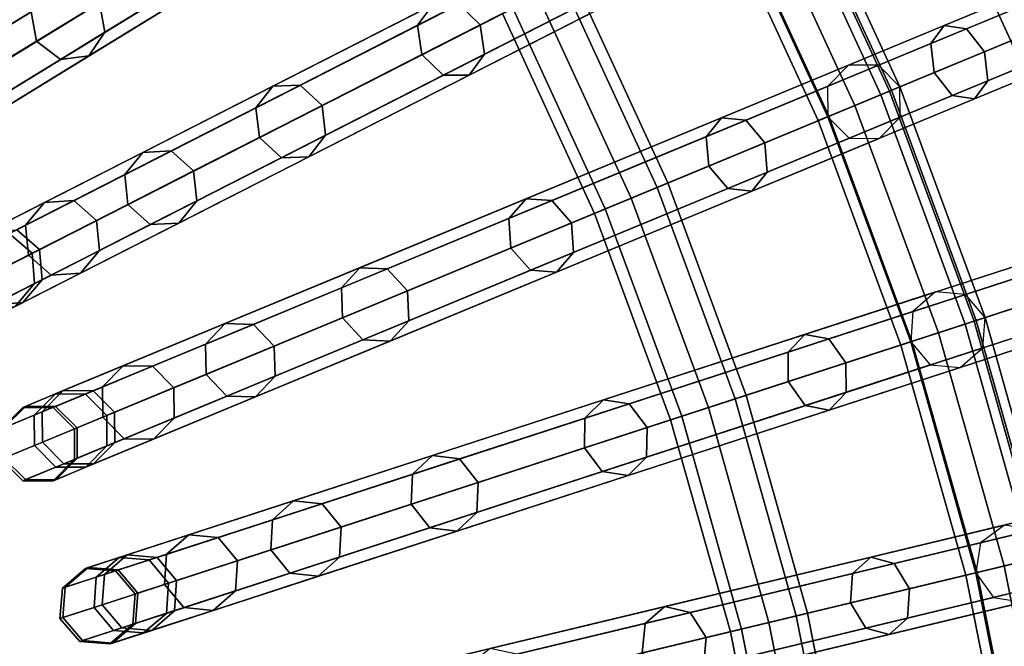
# Model space of a CAD drawing. Units: inches. Extents: x -26.9 to 26.9, y -26.9 to 26.9.
# Drawn here: x 6.3 to 9.4, y 2 to 4 of the extents above; entities that cross this region are included whole.
import ezdxf

# ---------------------------------------------------------------- set-up
doc = ezdxf.new("R2010")
doc.units = ezdxf.units.IN
doc.header["$MEASUREMENT"] = 0
doc.layers.add('Knoll Studio Table Frame', color=2, linetype='Continuous')
doc.layers.add('Knoll Studio Table Top', color=7, linetype='Continuous')

msp = doc.modelspace()

# ---------------------------------------------------------------- linework, layer by layer
at = {"layer": 'Knoll Studio Table Frame'}
for points in [[(8.2464, 5.2, 0.0214), (5.9617, 3.7999, 15.421), (6.0551, 3.8142, 15.4361), (8.3397, 5.2143, 0.0365)], [(8.3397, 5.2143, 0.0365), (6.0551, 3.8142, 15.4361), (6.132, 3.7577, 15.4424), (8.4167, 5.1577, 0.0428)], [(8.1912, 5.1233, 0.0063), (5.9066, 3.7232, 15.4059), (5.9617, 3.7999, 15.421), (8.2464, 5.2, 0.0214)], [(8.4167, 5.1577, 0.0428), (6.132, 3.7577, 15.4424), (6.1474, 3.6635, 15.4361), (8.4321, 5.0635, 0.0365)], [(8.2067, 5.029), (5.922, 3.629, 15.3996), (5.9066, 3.7232, 15.4059), (8.1912, 5.1233, 0.0063)], [(8.4321, 5.0635, 0.0365), (6.1474, 3.6635, 15.4361), (6.0923, 3.5868, 15.421), (8.377, 4.9868, 0.0214)], [(8.2836, 4.9725, 0.0063), (5.9989, 3.5725, 15.4059), (5.922, 3.629, 15.3996), (8.2067, 5.029)], [(8.377, 4.9868, 0.0214), (6.0923, 3.5868, 15.421), (5.9989, 3.5725, 15.4059), (8.2836, 4.9725, 0.0063)], [(9.5275, 3.9464, 0.0167), (9.5698, 3.9639, 0.0625), (9.2293, 4.7025, 0.0625), (9.1885, 4.6818, 0.0167)], [(9.5698, 3.9639, 0.1875), (9.5275, 3.9464, 0.2333), (9.1885, 4.6818, 0.2333), (9.2293, 4.7025, 0.1875)], [(9.5698, 3.9639, 0.0625), (9.5853, 3.9703, 0.125), (9.2442, 4.7102, 0.125), (9.2293, 4.7025, 0.0625)], [(9.5853, 3.9703, 0.125), (9.5698, 3.9639, 0.1875), (9.2293, 4.7025, 0.1875), (9.2442, 4.7102, 0.125)], [(9.4698, 3.9225), (9.5275, 3.9464, 0.0167), (9.1885, 4.6818, 0.0167), (9.1328, 4.6534)], [(9.5275, 3.9464, 0.2333), (9.4698, 3.9225, 0.25), (9.1328, 4.6534, 0.25), (9.1885, 4.6818, 0.2333)], [(8.8923, 3.6833), (9.4698, 3.9225), (9.1328, 4.6534), (8.5759, 4.3697)], [(9.4698, 3.9225, 0.25), (9.0866, 3.7638, 0.25), (8.7633, 4.4651, 0.25), (9.1328, 4.6534, 0.25)], [(8.5679, 4.4648, 0.0063), (6.1805, 3.2483, 15.4059), (6.2415, 3.3205, 15.421), (8.6289, 4.5369, 0.0214)], [(8.6289, 4.5369, 0.0214), (6.2415, 3.3205, 15.421), (6.3357, 3.3274, 15.4361), (8.7231, 4.5439, 0.0365)], [(8.7231, 4.5439, 0.0365), (6.3357, 3.3274, 15.4361), (6.4079, 3.265, 15.4424), (8.7954, 4.4815, 0.0428)], [(8.7954, 4.4815, 0.0428), (6.4079, 3.265, 15.4424), (6.4159, 3.1699, 15.4361), (8.8034, 4.3863, 0.0365)], [(9.1199, 3.7776, 0.0428), (8.8923, 3.6833), (8.5759, 4.3697), (8.7954, 4.4815, 0.0428)], [(9.0866, 3.7638, 0.25), (9.1199, 3.7776, 0.0428), (8.7954, 4.4815, 0.0428), (8.7633, 4.4651, 0.25)], [(8.5759, 4.3697), (6.1885, 3.1532, 15.3996), (6.1805, 3.2483, 15.4059), (8.5679, 4.4648, 0.0063)], [(8.9777, 3.7187, 24.375), (8.6583, 4.4116, 24.375), (8.737, 4.4517, 24.4116), (9.0594, 3.7525, 24.4116)], [(9.0594, 3.7525, 24.5884), (8.737, 4.4517, 24.5884), (8.6583, 4.4116, 24.625), (8.9777, 3.7187, 24.625)], [(9.0594, 3.7525, 24.4116), (8.737, 4.4517, 24.4116), (8.7697, 4.4684, 24.5), (9.0932, 3.7665, 24.5)], [(9.0932, 3.7665, 24.5), (8.7697, 4.4684, 24.5), (8.737, 4.4517, 24.5884), (9.0594, 3.7525, 24.5884)], [(8.8961, 3.6849, 24.4116), (8.5795, 4.3715, 24.4116), (8.6583, 4.4116, 24.375), (8.9777, 3.7187, 24.375)], [(8.9777, 3.7187, 24.625), (8.6583, 4.4116, 24.625), (8.5795, 4.3715, 24.5884), (8.8961, 3.6849, 24.5884)], [(8.8034, 4.3863, 0.0365), (6.4159, 3.1699, 15.4361), (6.355, 3.0977, 15.421), (8.7424, 4.3142, 0.0214)], [(8.6482, 4.3073, 0.0063), (6.2607, 3.0908, 15.4059), (6.1885, 3.1532, 15.3996), (8.5759, 4.3697)], [(8.8622, 3.6709, 24.5), (8.5469, 4.3549, 24.5), (8.5795, 4.3715, 24.4116), (8.8961, 3.6849, 24.4116)], [(8.8961, 3.6849, 24.5884), (8.5795, 4.3715, 24.5884), (8.5469, 4.3549, 24.5), (8.8622, 3.6709, 24.5)], [(8.7424, 4.3142, 0.0214), (6.355, 3.0977, 15.421), (6.2607, 3.0908, 15.4059), (8.6482, 4.3073, 0.0063)], [(7.6481, 4.0372, 22.812), (7.5994, 3.9713, 22.8614), (8.199, 4.2768, 23.7511), (8.2425, 4.3401, 23.694)], [(7.7972, 3.9729, 22.7421), (7.73, 4.0379, 22.7626), (8.3193, 4.3381, 23.6369), (8.3843, 4.272, 23.6133)], [(9.2592, 3.9706, 24.498), (9.217, 3.9135, 24.5621), (10.0021, 4.2387, 25.2848), (10.0375, 4.293, 25.2144)], [(9.3294, 3.96, 24.4339), (9.2592, 3.9706, 24.498), (10.0375, 4.293, 25.2144), (10.101, 4.2796, 25.144)], [(6.3811, 4.014, 20.8891), (6.3983, 3.9209, 20.9025), (6.7953, 4.1642, 21.9206), (6.7768, 4.2565, 21.9036)], [(6.6138, 3.9493, 20.8244), (6.5967, 4.0424, 20.8111), (6.984, 4.2798, 21.8043), (7.0026, 4.1875, 21.8213)], [(7.5994, 3.9713, 22.8614), (7.6125, 3.8788, 22.8818), (8.2142, 4.1854, 23.7747), (8.199, 4.2768, 23.7511)], [(7.8103, 3.8803, 22.7626), (7.7972, 3.9729, 22.7421), (8.3843, 4.272, 23.6133), (8.3995, 4.1806, 23.6369)], [(9.3865, 3.888, 24.4073), (9.3294, 3.96, 24.4339), (10.101, 4.2796, 25.144), (10.1553, 4.2065, 25.1149)], [(9.217, 3.9135, 24.5621), (9.2275, 3.8222, 24.5887), (10.0155, 4.1485, 25.3139), (10.0021, 4.2387, 25.2848)], [(9.3971, 3.7967, 24.4339), (9.3865, 3.888, 24.4073), (10.1553, 4.2065, 25.1149), (10.1686, 4.1163, 25.144)], [(6.3983, 3.9209, 20.9025), (6.4735, 3.8633, 20.8891), (6.8692, 4.1058, 21.9036), (6.7953, 4.1642, 21.9206)], [(6.5628, 3.8751, 20.8568), (6.6138, 3.9493, 20.8244), (7.0026, 4.1875, 21.8213), (6.955, 4.1154, 21.8625)], [(7.6125, 3.8788, 22.8818), (7.6797, 3.8138, 22.8614), (8.2793, 4.1193, 23.7511), (8.2142, 4.1854, 23.7747)], [(7.7616, 3.8144, 22.812), (7.8103, 3.8803, 22.7626), (8.3995, 4.1806, 23.6369), (8.356, 4.1173, 23.694)], [(9.2275, 3.8222, 24.5887), (9.2846, 3.7501, 24.5621), (10.0698, 4.0754, 25.2848), (10.0155, 4.1485, 25.3139)], [(6.2277, 3.92, 19.7837), (6.1358, 3.9066, 19.8069), (6.4322, 4.0882, 20.8568), (6.5214, 4.1, 20.8244)], [(6.304, 3.8631, 19.7742), (6.2277, 3.92, 19.7837), (6.5214, 4.1, 20.8244), (6.5967, 4.0424, 20.8111)], [(6.4735, 3.8633, 20.8891), (6.5628, 3.8751, 20.8568), (6.955, 4.1154, 21.8625), (6.8692, 4.1058, 21.9036)], [(7.6797, 3.8138, 22.8614), (7.7616, 3.8144, 22.812), (8.356, 4.1173, 23.694), (8.2793, 4.1193, 23.7511)], [(8.3544, 3.4605, 3.2134), (8.0572, 4.1053, 3.2134), (7.9784, 4.0652, 3.25), (8.2728, 3.4267, 3.25)], [(8.2728, 3.4267, 3), (7.9784, 4.0652, 3), (8.0572, 4.1053, 3.0366), (8.3544, 3.4605, 3.0366)], [(8.3882, 3.4745, 3.125), (8.0898, 4.1219, 3.125), (8.0572, 4.1053, 3.2134), (8.3544, 3.4605, 3.2134)], [(8.3544, 3.4605, 3.0366), (8.0572, 4.1053, 3.0366), (8.0898, 4.1219, 3.125), (8.3882, 3.4745, 3.125)], [(9.3548, 3.7396, 24.498), (9.3971, 3.7967, 24.4339), (10.1686, 4.1163, 25.144), (10.1332, 4.062, 25.2144)], [(6.1358, 3.9066, 19.8069), (6.0822, 3.8308, 19.8301), (6.3811, 4.014, 20.8891), (6.4322, 4.0882, 20.8568)], [(9.2846, 3.7501, 24.5621), (9.3548, 3.7396, 24.498), (10.1332, 4.062, 25.2144), (10.0698, 4.0754, 25.2848)], [(6.32, 3.7692, 19.7837), (6.304, 3.8631, 19.7742), (6.5967, 4.0424, 20.8111), (6.6138, 3.9493, 20.8244)], [(7.143, 3.7798, 21.8625), (7.0899, 3.7117, 21.9036), (7.5994, 3.9713, 22.8614), (7.6481, 4.0372, 22.812)], [(7.2293, 3.7827, 21.8213), (7.143, 3.7798, 21.8625), (7.6481, 4.0372, 22.812), (7.73, 4.0379, 22.7626)], [(7.2983, 3.7187, 21.8043), (7.2293, 3.7827, 21.8213), (7.73, 4.0379, 22.7626), (7.7972, 3.9729, 22.7421)], [(8.2728, 3.4267, 3.25), (7.9784, 4.0652, 3.25), (7.8997, 4.0251, 3.2134), (8.1911, 3.3929, 3.2134)], [(8.1911, 3.3929, 3.0366), (7.8997, 4.0251, 3.0366), (7.9784, 4.0652, 3), (8.2728, 3.4267, 3)], [(6.0822, 3.8308, 19.8301), (6.0982, 3.737, 19.8396), (6.3983, 3.9209, 20.9025), (6.3811, 4.014, 20.8891)], [(8.1573, 3.3789, 3.125), (7.867, 4.0085, 3.125), (7.8997, 4.0251, 3.0366), (8.1911, 3.3929, 3.0366)], [(8.1911, 3.3929, 3.2134), (7.8997, 4.0251, 3.2134), (7.867, 4.0085, 3.125), (8.1573, 3.3789, 3.125)], [(7.3096, 3.6252, 21.8213), (7.2983, 3.7187, 21.8043), (7.7972, 3.9729, 22.7421), (7.8103, 3.8803, 22.7626)], [(6.2664, 3.6935, 19.8069), (6.32, 3.7692, 19.7837), (6.6138, 3.9493, 20.8244), (6.5628, 3.8751, 20.8568)], [(7.0899, 3.7117, 21.9036), (7.1011, 3.6182, 21.9206), (7.6125, 3.8788, 22.8818), (7.5994, 3.9713, 22.8614)], [(8.5576, 3.68, 23.694), (8.5093, 3.6203, 23.7511), (9.217, 3.9135, 24.5621), (9.2592, 3.9706, 24.498)], [(8.634, 3.672, 23.6369), (8.5576, 3.68, 23.694), (9.2592, 3.9706, 24.498), (9.3294, 3.96, 24.4339)], [(8.6936, 3.601, 23.6133), (8.634, 3.672, 23.6369), (9.3294, 3.96, 24.4339), (9.3865, 3.888, 24.4073)], [(6.0982, 3.737, 19.8396), (6.1746, 3.6801, 19.8301), (6.4735, 3.8633, 20.8891), (6.3983, 3.9209, 20.9025)], [(8.5093, 3.6203, 23.7511), (8.5173, 3.528, 23.7747), (9.2275, 3.8222, 24.5887), (9.217, 3.9135, 24.5621)], [(9.1539, 2.9743), (9.7483, 3.1674), (9.4698, 3.9225), (8.8923, 3.6833)], [(9.7483, 3.1674, 0.25), (9.3539, 3.0393, 0.25), (9.0866, 3.7638, 0.25), (9.4698, 3.9225, 0.25)], [(7.2565, 3.5571, 21.8625), (7.3096, 3.6252, 21.8213), (7.8103, 3.8803, 22.7626), (7.7616, 3.8144, 22.812)], [(8.7016, 3.5087, 23.6369), (8.6936, 3.601, 23.6133), (9.3865, 3.888, 24.4073), (9.3971, 3.7967, 24.4339)], [(6.1746, 3.6801, 19.8301), (6.2664, 3.6935, 19.8069), (6.5628, 3.8751, 20.8568), (6.4735, 3.8633, 20.8891)], [(7.1011, 3.6182, 21.9206), (7.1701, 3.5542, 21.9036), (7.6797, 3.8138, 22.8614), (7.6125, 3.8788, 22.8818)], [(8.8918, 3.7788, 0.0063), (6.4163, 2.7534, 15.4059), (6.4827, 2.8205, 15.421), (8.9583, 3.8459, 0.0214)], [(8.9583, 3.8459, 0.0214), (6.4827, 2.8205, 15.421), (6.5772, 2.82, 15.4361), (9.0528, 3.8454, 0.0365)], [(9.0528, 3.8454, 0.0365), (6.5772, 2.82, 15.4361), (6.6444, 2.7522, 15.4424), (9.1199, 3.7776, 0.0428)], [(8.5173, 3.528, 23.7747), (8.577, 3.457, 23.7511), (9.2846, 3.7501, 24.5621), (9.2275, 3.8222, 24.5887)], [(7.1701, 3.5542, 21.9036), (7.2565, 3.5571, 21.8625), (7.7616, 3.8144, 22.812), (7.6797, 3.8138, 22.8614)], [(8.6533, 3.449, 23.694), (8.7016, 3.5087, 23.6369), (9.3971, 3.7967, 24.4339), (9.3548, 3.7396, 24.498)], [(8.8923, 3.6833), (6.4168, 2.6579, 15.3996), (6.4163, 2.7534, 15.4059), (8.8918, 3.7788, 0.0063)], [(9.1199, 3.7776, 0.0428), (6.6444, 2.7522, 15.4424), (6.6449, 2.6567, 15.4361), (9.1204, 3.6821, 0.0365)], [(6.7331, 3.571, 20.8568), (6.6764, 3.501, 20.8891), (7.0899, 3.7117, 21.9036), (7.143, 3.7798, 21.8625)], [(6.823, 3.5757, 20.8244), (6.7331, 3.571, 20.8568), (7.143, 3.7798, 21.8625), (7.2293, 3.7827, 21.8213)], [(6.8935, 3.5124, 20.8111), (6.823, 3.5757, 20.8244), (7.2293, 3.7827, 21.8213), (7.2983, 3.7187, 21.8043)], [(9.3882, 3.0504, 0.0428), (9.1539, 2.9743), (8.8923, 3.6833), (9.1199, 3.7776, 0.0428)], [(9.3259, 3.0302, 24.4116), (9.0594, 3.7525, 24.4116), (9.0932, 3.7665, 24.5), (9.3607, 3.0415, 24.5)], [(9.3607, 3.0415, 24.5), (9.0932, 3.7665, 24.5), (9.0594, 3.7525, 24.5884), (9.3259, 3.0302, 24.5884)], [(9.3539, 3.0393, 0.25), (9.3882, 3.0504, 0.0428), (9.1199, 3.7776, 0.0428), (9.0866, 3.7638, 0.25)], [(8.577, 3.457, 23.7511), (8.6533, 3.449, 23.694), (9.3548, 3.7396, 24.498), (9.2846, 3.7501, 24.5621)], [(9.2418, 3.0028, 24.375), (8.9777, 3.7187, 24.375), (9.0594, 3.7525, 24.4116), (9.3259, 3.0302, 24.4116)], [(9.3259, 3.0302, 24.5884), (9.0594, 3.7525, 24.5884), (8.9777, 3.7187, 24.625), (9.2418, 3.0028, 24.625)], [(6.6764, 3.501, 20.8891), (6.6862, 3.4068, 20.9025), (7.1011, 3.6182, 21.9206), (7.0899, 3.7117, 21.9036)], [(6.9033, 3.4182, 20.8244), (6.8935, 3.5124, 20.8111), (7.2983, 3.7187, 21.8043), (7.3096, 3.6252, 21.8213)], [(9.1578, 2.9755, 24.4116), (8.8961, 3.6849, 24.4116), (8.9777, 3.7187, 24.375), (9.2418, 3.0028, 24.375)], [(9.2418, 3.0028, 24.625), (8.9777, 3.7187, 24.625), (8.8961, 3.6849, 24.5884), (9.1578, 2.9755, 24.5884)], [(8.9595, 3.6155, 0.0063), (6.4839, 2.5901, 15.4059), (6.4168, 2.6579, 15.3996), (8.8923, 3.6833)], [(9.1204, 3.6821, 0.0365), (6.6449, 2.6567, 15.4361), (6.5784, 2.5896, 15.421), (9.054, 3.615, 0.0214)], [(7.9413, 3.4247, 22.812), (7.8876, 3.3628, 22.8614), (8.5093, 3.6203, 23.7511), (8.5576, 3.68, 23.694)], [(8.023, 3.4189, 22.7626), (7.9413, 3.4247, 22.812), (8.5576, 3.68, 23.694), (8.634, 3.672, 23.6369)], [(8.0849, 3.3489, 22.7421), (8.023, 3.4189, 22.7626), (8.634, 3.672, 23.6369), (8.6936, 3.601, 23.6133)], [(9.1229, 2.9642, 24.5), (8.8622, 3.6709, 24.5), (8.8961, 3.6849, 24.4116), (9.1578, 2.9755, 24.4116)], [(9.1578, 2.9755, 24.5884), (8.8961, 3.6849, 24.5884), (8.8622, 3.6709, 24.5), (9.1229, 2.9642, 24.5)], [(9.054, 3.615, 0.0214), (6.5784, 2.5896, 15.421), (6.4839, 2.5901, 15.4059), (8.9595, 3.6155, 0.0063)], [(6.6862, 3.4068, 20.9025), (6.7567, 3.3435, 20.8891), (7.1701, 3.5542, 21.9036), (7.1011, 3.6182, 21.9206)], [(6.8466, 3.3482, 20.8568), (6.9033, 3.4182, 20.8244), (7.3096, 3.6252, 21.8213), (7.2565, 3.5571, 21.8625)], [(7.8876, 3.3628, 22.8614), (7.8934, 3.2695, 22.8818), (8.5173, 3.528, 23.7747), (8.5093, 3.6203, 23.7511)], [(8.0907, 3.2556, 22.7626), (8.0849, 3.3489, 22.7421), (8.6936, 3.601, 23.6133), (8.7016, 3.5087, 23.6369)], [(6.4234, 3.4132, 19.8069), (6.364, 3.3418, 19.8301), (6.6764, 3.501, 20.8891), (6.7331, 3.571, 20.8568)], [(6.516, 3.4193, 19.7837), (6.4234, 3.4132, 19.8069), (6.7331, 3.571, 20.8568), (6.823, 3.5757, 20.8244)], [(6.5876, 3.3566, 19.7742), (6.516, 3.4193, 19.7837), (6.823, 3.5757, 20.8244), (6.8935, 3.5124, 20.8111)], [(6.7567, 3.3435, 20.8891), (6.8466, 3.3482, 20.8568), (7.2565, 3.5571, 21.8625), (7.1701, 3.5542, 21.9036)], [(6.5963, 3.2618, 19.7837), (6.5876, 3.3566, 19.7742), (6.8935, 3.5124, 20.8111), (6.9033, 3.4182, 20.8244)], [(7.8934, 3.2695, 22.8818), (7.9552, 3.1995, 22.8614), (8.577, 3.457, 23.7511), (8.5173, 3.528, 23.7747)], [(8.037, 3.1937, 22.812), (8.0907, 3.2556, 22.7626), (8.7016, 3.5087, 23.6369), (8.6533, 3.449, 23.694)], [(6.364, 3.3418, 19.8301), (6.3726, 3.247, 19.8396), (6.6862, 3.4068, 20.9025), (6.6764, 3.501, 20.8891)], [(7.9552, 3.1995, 22.8614), (8.037, 3.1937, 22.812), (8.6533, 3.449, 23.694), (8.577, 3.457, 23.7511)], [(8.5161, 2.7671, 3), (8.2728, 3.4267, 3), (8.3544, 3.4605, 3.0366), (8.6002, 2.7944, 3.0366)], [(8.6002, 2.7944, 3.2134), (8.3544, 3.4605, 3.2134), (8.2728, 3.4267, 3.25), (8.5161, 2.7671, 3.25)], [(8.6002, 2.7944, 3.0366), (8.3544, 3.4605, 3.0366), (8.3882, 3.4745, 3.125), (8.635, 2.8057, 3.125)], [(8.635, 2.8057, 3.125), (8.3882, 3.4745, 3.125), (8.3544, 3.4605, 3.2134), (8.6002, 2.7944, 3.2134)], [(6.312, 3.3153, 18.7117), (6.2176, 3.3083, 18.7254), (6.4234, 3.4132, 19.8069), (6.516, 3.4193, 19.7837)], [(6.3843, 3.253, 18.706), (6.312, 3.3153, 18.7117), (6.516, 3.4193, 19.7837), (6.5876, 3.3566, 19.7742)], [(6.5369, 3.1904, 19.8069), (6.5963, 3.2618, 19.7837), (6.9033, 3.4182, 20.8244), (6.8466, 3.3482, 20.8568)], [(7.4175, 3.2077, 21.8625), (7.3592, 3.144, 21.9036), (7.8876, 3.3628, 22.8614), (7.9413, 3.4247, 22.812)], [(7.5038, 3.2038, 21.8213), (7.4175, 3.2077, 21.8625), (7.9413, 3.4247, 22.812), (8.023, 3.4189, 22.7626)], [(7.5676, 3.1346, 21.8043), (7.5038, 3.2038, 21.8213), (8.023, 3.4189, 22.7626), (8.0849, 3.3489, 22.7421)], [(8.4321, 2.7397, 3.0366), (8.1911, 3.3929, 3.0366), (8.2728, 3.4267, 3), (8.5161, 2.7671, 3)], [(8.5161, 2.7671, 3.25), (8.2728, 3.4267, 3.25), (8.1911, 3.3929, 3.2134), (8.4321, 2.7397, 3.2134)], [(6.2176, 3.3083, 18.7254), (6.1564, 3.236, 18.7391), (6.364, 3.3418, 19.8301), (6.4234, 3.4132, 19.8069)], [(6.3726, 3.247, 19.8396), (6.4443, 3.1843, 19.8301), (6.7567, 3.3435, 20.8891), (6.6862, 3.4068, 20.9025)], [(8.3972, 2.7284, 3.125), (8.1573, 3.3789, 3.125), (8.1911, 3.3929, 3.0366), (8.4321, 2.7397, 3.0366)], [(8.4321, 2.7397, 3.2134), (8.1911, 3.3929, 3.2134), (8.1573, 3.3789, 3.125), (8.3972, 2.7284, 3.125)], [(6.3922, 3.1578, 18.7117), (6.3843, 3.253, 18.706), (6.5876, 3.3566, 19.7742), (6.5963, 3.2618, 19.7837)], [(7.3592, 3.144, 21.9036), (7.3631, 3.0499, 21.9206), (7.8934, 3.2695, 22.8818), (7.8876, 3.3628, 22.8614)], [(6.1564, 3.236, 18.7391), (6.1643, 3.1409, 18.7448), (6.3726, 3.247, 19.8396), (6.364, 3.3418, 19.8301)], [(6.4079, 3.265, 15.4424), (6.3357, 3.3274, 15.4361), (6.2213, 3.2691, 16.5248), (6.2939, 3.2069, 16.5271)], [(6.4443, 3.1843, 19.8301), (6.5369, 3.1904, 19.8069), (6.8466, 3.3482, 20.8568), (6.7567, 3.3435, 20.8891)], [(7.5715, 3.0405, 21.8213), (7.5676, 3.1346, 21.8043), (8.0849, 3.3489, 22.7421), (8.0907, 3.2556, 22.7626)], [(6.286, 3.2029, 17.6193), (6.2133, 3.2651, 17.621), (6.312, 3.3153, 18.7117), (6.3843, 3.253, 18.706)], [(6.4159, 3.1699, 15.4361), (6.4079, 3.265, 15.4424), (6.2939, 3.2069, 16.5271), (6.3015, 3.1116, 16.5248)], [(6.3311, 3.0855, 18.7254), (6.3922, 3.1578, 18.7117), (6.5963, 3.2618, 19.7837), (6.5369, 3.1904, 19.8069)], [(7.3631, 3.0499, 21.9206), (7.4269, 2.9806, 21.9036), (7.9552, 3.1995, 22.8614), (7.8934, 3.2695, 22.8818)], [(6.1643, 3.1409, 18.7448), (6.2366, 3.0785, 18.7391), (6.4443, 3.1843, 19.8301), (6.3726, 3.247, 19.8396)], [(6.2936, 3.1075, 17.621), (6.286, 3.2029, 17.6193), (6.3843, 3.253, 18.706), (6.3922, 3.1578, 18.7117)], [(7.5132, 2.9768, 21.8625), (7.5715, 3.0405, 21.8213), (8.0907, 3.2556, 22.7626), (8.037, 3.1937, 22.812)], [(8.82, 2.9972, 23.694), (8.7671, 2.9415, 23.7511), (9.4956, 3.1782, 24.5621), (9.5422, 3.2319, 24.498)], [(8.8955, 2.9833, 23.6369), (8.82, 2.9972, 23.694), (9.5422, 3.2319, 24.498), (9.6113, 3.2159, 24.4339)], [(6.9925, 3.0317, 20.8568), (6.9305, 2.9664, 20.8891), (7.3592, 3.144, 21.9036), (7.4175, 3.2077, 21.8625)], [(7.0825, 3.0293, 20.8244), (6.9925, 3.0317, 20.8568), (7.4175, 3.2077, 21.8625), (7.5038, 3.2038, 21.8213)], [(7.1478, 2.9607, 20.8111), (7.0825, 3.0293, 20.8244), (7.5038, 3.2038, 21.8213), (7.5676, 3.1346, 21.8043)], [(7.4269, 2.9806, 21.9036), (7.5132, 2.9768, 21.8625), (8.037, 3.1937, 22.812), (7.9552, 3.1995, 22.8614)], [(8.9494, 2.9078, 23.6133), (8.8955, 2.9833, 23.6369), (9.6113, 3.2159, 24.4339), (9.6626, 3.1396, 24.4073)], [(6.2366, 3.0785, 18.7391), (6.3311, 3.0855, 18.7254), (6.5369, 3.1904, 19.8069), (6.4443, 3.1843, 19.8301)], [(6.355, 3.0977, 15.421), (6.4159, 3.1699, 15.4361), (6.3015, 3.1116, 16.5248), (6.2395, 3.0389, 16.5193)], [(8.7671, 2.9415, 23.7511), (8.7679, 2.8488, 23.7747), (9.4989, 3.0864, 24.5887), (9.4956, 3.1782, 24.5621)], [(9.3591, 2.2469), (9.9668, 2.3928), (9.7483, 3.1674), (9.1539, 2.9743)], [(9.9668, 2.3928, 0.25), (9.5635, 2.296, 0.25), (9.3539, 3.0393, 0.25), (9.7483, 3.1674, 0.25)], [(6.2315, 3.0348, 17.6251), (6.2936, 3.1075, 17.621), (6.3922, 3.1578, 18.7117), (6.3311, 3.0855, 18.7254)], [(6.9305, 2.9664, 20.8891), (6.9329, 2.8717, 20.9025), (7.3631, 3.0499, 21.9206), (7.3592, 3.144, 21.9036)], [(8.9501, 2.8151, 23.6369), (8.9494, 2.9078, 23.6133), (9.6626, 3.1396, 24.4073), (9.666, 3.0477, 24.4339)], [(9.1609, 3.0695, 0.0063), (6.6125, 2.2415, 15.4059), (6.6841, 2.3032, 15.421), (9.2324, 3.1312, 0.0214)], [(9.2324, 3.1312, 0.0214), (6.6841, 2.3032, 15.421), (6.7782, 2.2953, 15.4361), (9.3266, 3.1233, 0.0365)], [(9.3266, 3.1233, 0.0365), (6.7782, 2.2953, 15.4361), (6.8398, 2.2224, 15.4424), (9.3882, 3.0504, 0.0428)], [(7.1502, 2.866, 20.8244), (7.1478, 2.9607, 20.8111), (7.5676, 3.1346, 21.8043), (7.5715, 3.0405, 21.8213)], [(6.2607, 3.0908, 15.4059), (6.355, 3.0977, 15.421), (6.2395, 3.0389, 16.5193), (6.1443, 3.0315, 16.5137)], [(8.7679, 2.8488, 23.7747), (8.8217, 2.7734, 23.7511), (9.5502, 3.0101, 24.5621), (9.4989, 3.0864, 24.5887)], [(9.1539, 2.9743), (6.6056, 2.1463, 15.3996), (6.6125, 2.2415, 15.4059), (9.1609, 3.0695, 0.0063)], [(9.3882, 3.0504, 0.0428), (6.8398, 2.2224, 15.4424), (6.8328, 2.1272, 15.4361), (9.3812, 2.9552, 0.0365)], [(6.9329, 2.8717, 20.9025), (6.9982, 2.8031, 20.8891), (7.4269, 2.9806, 21.9036), (7.3631, 3.0499, 21.9206)], [(8.8972, 2.7595, 23.694), (8.9501, 2.8151, 23.6369), (9.666, 3.0477, 24.4339), (9.6194, 2.9941, 24.498)], [(9.5986, 2.3044, 0.0428), (9.3591, 2.2469), (9.1539, 2.9743), (9.3882, 3.0504, 0.0428)], [(9.5635, 2.296, 0.25), (9.5986, 2.3044, 0.0428), (9.3882, 3.0504, 0.0428), (9.3539, 3.0393, 0.25)], [(6.6714, 2.8987, 19.8069), (6.6066, 2.8322, 19.8301), (6.9305, 2.9664, 20.8891), (6.9925, 3.0317, 20.8568)], [(6.7642, 2.8975, 19.7837), (6.6714, 2.8987, 19.8069), (6.9925, 3.0317, 20.8568), (7.0825, 3.0293, 20.8244)], [(6.8307, 2.8294, 19.7742), (6.7642, 2.8975, 19.7837), (7.0825, 3.0293, 20.8244), (7.1478, 2.9607, 20.8111)], [(7.0882, 2.8007, 20.8568), (7.1502, 2.866, 20.8244), (7.5715, 3.0405, 21.8213), (7.5132, 2.9768, 21.8625)], [(9.4489, 2.2685, 24.375), (9.2418, 3.0028, 24.375), (9.3259, 3.0302, 24.4116), (9.5349, 2.2891, 24.4116)], [(9.5349, 2.2891, 24.5884), (9.3259, 3.0302, 24.5884), (9.2418, 3.0028, 24.625), (9.4489, 2.2685, 24.625)], [(9.5349, 2.2891, 24.4116), (9.3259, 3.0302, 24.4116), (9.3607, 3.0415, 24.5), (9.5705, 2.2977, 24.5)], [(9.5705, 2.2977, 24.5), (9.3607, 3.0415, 24.5), (9.3259, 3.0302, 24.5884), (9.5349, 2.2891, 24.5884)], [(6.9982, 2.8031, 20.8891), (7.0882, 2.8007, 20.8568), (7.5132, 2.9768, 21.8625), (7.4269, 2.9806, 21.9036)], [(8.1855, 2.7911, 22.812), (8.1271, 2.7336, 22.8614), (8.7671, 2.9415, 23.7511), (8.82, 2.9972, 23.694)], [(8.2665, 2.7789, 22.7626), (8.1855, 2.7911, 22.812), (8.82, 2.9972, 23.694), (8.8955, 2.9833, 23.6369)], [(8.3227, 2.7042, 22.7421), (8.2665, 2.7789, 22.7626), (8.8955, 2.9833, 23.6369), (8.9494, 2.9078, 23.6133)], [(8.8217, 2.7734, 23.7511), (8.8972, 2.7595, 23.694), (9.6194, 2.9941, 24.498), (9.5502, 3.0101, 24.5621)], [(9.363, 2.2479, 24.4116), (9.1578, 2.9755, 24.4116), (9.2418, 3.0028, 24.375), (9.4489, 2.2685, 24.375)], [(9.4489, 2.2685, 24.625), (9.2418, 3.0028, 24.625), (9.1578, 2.9755, 24.5884), (9.363, 2.2479, 24.5884)], [(9.2155, 2.9014, 0.0063), (6.6672, 2.0734, 15.4059), (6.6056, 2.1463, 15.3996), (9.1539, 2.9743)], [(6.6066, 2.8322, 19.8301), (6.6078, 2.737, 19.8396), (6.9329, 2.8717, 20.9025), (6.9305, 2.9664, 20.8891)], [(9.3812, 2.9552, 0.0365), (6.8328, 2.1272, 15.4361), (6.7613, 2.0654, 15.421), (9.3097, 2.8935, 0.0214)], [(6.8318, 2.7342, 19.7837), (6.8307, 2.8294, 19.7742), (7.1478, 2.9607, 20.8111), (7.1502, 2.866, 20.8244)], [(9.3274, 2.2393, 24.5), (9.1229, 2.9642, 24.5), (9.1578, 2.9755, 24.4116), (9.363, 2.2479, 24.4116)], [(9.363, 2.2479, 24.5884), (9.1578, 2.9755, 24.5884), (9.1229, 2.9642, 24.5), (9.3274, 2.2393, 24.5)], [(8.1271, 2.7336, 22.8614), (8.1255, 2.6402, 22.8818), (8.7679, 2.8488, 23.7747), (8.7671, 2.9415, 23.7511)], [(6.458, 2.8103, 18.7254), (6.3913, 2.743, 18.7391), (6.6066, 2.8322, 19.8301), (6.6714, 2.8987, 19.8069)], [(6.5526, 2.8099, 18.7117), (6.458, 2.8103, 18.7254), (6.6714, 2.8987, 19.8069), (6.7642, 2.8975, 19.7837)], [(6.6199, 2.742, 18.706), (6.5526, 2.8099, 18.7117), (6.7642, 2.8975, 19.7837), (6.8307, 2.8294, 19.7742)], [(9.3097, 2.8935, 0.0214), (6.7613, 2.0654, 15.421), (6.6672, 2.0734, 15.4059), (9.2155, 2.9014, 0.0063)], [(8.3212, 2.6108, 22.7626), (8.3227, 2.7042, 22.7421), (8.9494, 2.9078, 23.6133), (8.9501, 2.8151, 23.6369)], [(6.6078, 2.737, 19.8396), (6.6742, 2.6689, 19.8301), (6.9982, 2.8031, 20.8891), (6.9329, 2.8717, 20.9025)], [(6.767, 2.6677, 19.8069), (6.8318, 2.7342, 19.7837), (7.1502, 2.866, 20.8244), (7.0882, 2.8007, 20.8568)], [(6.3913, 2.743, 18.7391), (6.3917, 2.6475, 18.7448), (6.6078, 2.737, 19.8396), (6.6066, 2.8322, 19.8301)], [(6.6203, 2.6465, 18.7117), (6.6199, 2.742, 18.706), (6.8307, 2.8294, 19.7742), (6.8318, 2.7342, 19.7837)], [(8.1255, 2.6402, 22.8818), (8.1817, 2.5655, 22.8614), (8.8217, 2.7734, 23.7511), (8.7679, 2.8488, 23.7747)], [(6.3548, 2.7675, 17.6251), (6.2872, 2.6999, 17.6293), (6.3913, 2.743, 18.7391), (6.458, 2.8103, 18.7254)], [(6.4827, 2.8205, 15.421), (6.4163, 2.7534, 15.4059), (6.2956, 2.7034, 16.5137), (6.3631, 2.771, 16.5193)], [(6.4504, 2.7675, 17.621), (6.3548, 2.7675, 17.6251), (6.458, 2.8103, 18.7254), (6.5526, 2.8099, 18.7117)], [(6.5772, 2.82, 15.4361), (6.4827, 2.8205, 15.421), (6.3631, 2.771, 16.5193), (6.4586, 2.7709, 16.5248)], [(6.518, 2.6998, 17.6193), (6.4504, 2.7675, 17.621), (6.5526, 2.8099, 18.7117), (6.6199, 2.742, 18.706)], [(6.6444, 2.7522, 15.4424), (6.5772, 2.82, 15.4361), (6.4586, 2.7709, 16.5248), (6.5262, 2.7032, 16.5271)], [(6.6742, 2.6689, 19.8301), (6.767, 2.6677, 19.8069), (7.0882, 2.8007, 20.8568), (6.9982, 2.8031, 20.8891)], [(8.2628, 2.5533, 22.812), (8.3212, 2.6108, 22.7626), (8.9501, 2.8151, 23.6369), (8.8972, 2.7595, 23.694)], [(8.707, 2.0904, 3), (8.5161, 2.7671, 3), (8.6002, 2.7944, 3.0366), (8.7929, 2.111, 3.0366)], [(8.7929, 2.111, 3.2134), (8.6002, 2.7944, 3.2134), (8.5161, 2.7671, 3.25), (8.707, 2.0904, 3.25)], [(8.7929, 2.111, 3.0366), (8.6002, 2.7944, 3.0366), (8.635, 2.8057, 3.125), (8.8285, 2.1195, 3.125)], [(8.8285, 2.1195, 3.125), (8.635, 2.8057, 3.125), (8.6002, 2.7944, 3.2134), (8.7929, 2.111, 3.2134)], [(6.3631, 2.771, 16.5193), (6.2956, 2.7034, 16.5137), (6.2872, 2.6999, 17.6293), (6.3548, 2.7675, 17.6251)], [(6.4586, 2.7709, 16.5248), (6.3631, 2.771, 16.5193), (6.3548, 2.7675, 17.6251), (6.4504, 2.7675, 17.621)], [(6.5262, 2.7032, 16.5271), (6.4586, 2.7709, 16.5248), (6.4504, 2.7675, 17.621), (6.518, 2.6998, 17.6193)], [(7.6463, 2.6159, 21.8625), (7.5832, 2.5569, 21.9036), (8.1271, 2.7336, 22.8614), (8.1855, 2.7911, 22.812)], [(7.732, 2.6052, 21.8213), (7.6463, 2.6159, 21.8625), (8.1855, 2.7911, 22.812), (8.2665, 2.7789, 22.7626)], [(7.7902, 2.5312, 21.8043), (7.732, 2.6052, 21.8213), (8.2665, 2.7789, 22.7626), (8.3227, 2.7042, 22.7421)], [(8.1817, 2.5655, 22.8614), (8.2628, 2.5533, 22.812), (8.8972, 2.7595, 23.694), (8.8217, 2.7734, 23.7511)], [(8.621, 2.0697, 3.0366), (8.4321, 2.7397, 3.0366), (8.5161, 2.7671, 3), (8.707, 2.0904, 3)], [(8.707, 2.0904, 3.25), (8.5161, 2.7671, 3.25), (8.4321, 2.7397, 3.2134), (8.621, 2.0697, 3.2134)], [(6.2872, 2.6999, 17.6293), (6.2872, 2.6043, 17.631), (6.3917, 2.6475, 18.7448), (6.3913, 2.743, 18.7391)], [(6.4163, 2.7534, 15.4059), (6.4168, 2.6579, 15.3996), (6.2956, 2.6077, 16.5114), (6.2956, 2.7034, 16.5137)], [(6.3917, 2.6475, 18.7448), (6.4589, 2.5797, 18.7391), (6.6742, 2.6689, 19.8301), (6.6078, 2.737, 19.8396)], [(6.518, 2.6042, 17.621), (6.518, 2.6998, 17.6193), (6.6199, 2.742, 18.706), (6.6203, 2.6465, 18.7117)], [(6.6449, 2.6567, 15.4361), (6.6444, 2.7522, 15.4424), (6.5262, 2.7032, 16.5271), (6.5262, 2.6076, 16.5248)], [(6.5536, 2.5793, 18.7254), (6.6203, 2.6465, 18.7117), (6.8318, 2.7342, 19.7837), (6.767, 2.6677, 19.8069)], [(7.5832, 2.5569, 21.9036), (7.5797, 2.4628, 21.9206), (8.1255, 2.6402, 22.8818), (8.1271, 2.7336, 22.8614)], [(8.5854, 2.0612, 3.125), (8.3972, 2.7284, 3.125), (8.4321, 2.7397, 3.0366), (8.621, 2.0697, 3.0366)], [(8.621, 2.0697, 3.2134), (8.4321, 2.7397, 3.2134), (8.3972, 2.7284, 3.125), (8.5854, 2.0612, 3.125)], [(6.5262, 2.6076, 16.5248), (6.5262, 2.7032, 16.5271), (6.518, 2.6998, 17.6193), (6.518, 2.6042, 17.621)], [(7.7867, 2.4371, 21.8213), (7.7902, 2.5312, 21.8043), (8.3227, 2.7042, 22.7421), (8.3212, 2.6108, 22.7626)], [(6.2872, 2.6043, 17.631), (6.3549, 2.5366, 17.6293), (6.4589, 2.5797, 18.7391), (6.3917, 2.6475, 18.7448)], [(6.4168, 2.6579, 15.3996), (6.4839, 2.5901, 15.4059), (6.3632, 2.5401, 16.5137), (6.2956, 2.6077, 16.5114)], [(6.4504, 2.5366, 17.6251), (6.518, 2.6042, 17.621), (6.6203, 2.6465, 18.7117), (6.5536, 2.5793, 18.7254)], [(6.5784, 2.5896, 15.421), (6.6449, 2.6567, 15.4361), (6.5262, 2.6076, 16.5248), (6.4587, 2.54, 16.5193)], [(6.4589, 2.5797, 18.7391), (6.5536, 2.5793, 18.7254), (6.767, 2.6677, 19.8069), (6.6742, 2.6689, 19.8301)], [(7.5797, 2.4628, 21.9206), (7.6378, 2.3887, 21.9036), (8.1817, 2.5655, 22.8614), (8.1255, 2.6402, 22.8818)], [(6.2956, 2.6077, 16.5114), (6.3632, 2.5401, 16.5137), (6.3549, 2.5366, 17.6293), (6.2872, 2.6043, 17.631)], [(6.4587, 2.54, 16.5193), (6.5262, 2.6076, 16.5248), (6.518, 2.6042, 17.621), (6.4504, 2.5366, 17.6251)], [(7.2088, 2.4737, 20.8568), (7.1419, 2.4135, 20.8891), (7.5832, 2.5569, 21.9036), (7.6463, 2.6159, 21.8625)], [(7.2984, 2.4643, 20.8244), (7.2088, 2.4737, 20.8568), (7.6463, 2.6159, 21.8625), (7.732, 2.6052, 21.8213)], [(7.7236, 2.3781, 21.8625), (7.7867, 2.4371, 21.8213), (8.3212, 2.6108, 22.7626), (8.2628, 2.5533, 22.812)], [(6.3549, 2.5366, 17.6293), (6.4504, 2.5366, 17.6251), (6.5536, 2.5793, 18.7254), (6.4589, 2.5797, 18.7391)], [(6.4839, 2.5901, 15.4059), (6.5784, 2.5896, 15.421), (6.4587, 2.54, 16.5193), (6.3632, 2.5401, 16.5137)], [(7.3581, 2.3908, 20.8111), (7.2984, 2.4643, 20.8244), (7.732, 2.6052, 21.8213), (7.7902, 2.5312, 21.8043)], [(7.1419, 2.4135, 20.8891), (7.1368, 2.3189, 20.9025), (7.5797, 2.4628, 21.9206), (7.5832, 2.5569, 21.9036)], [(7.6378, 2.3887, 21.9036), (7.7236, 2.3781, 21.8625), (8.2628, 2.5533, 22.812), (8.1817, 2.5655, 22.8614)], [(6.3632, 2.5401, 16.5137), (6.4587, 2.54, 16.5193), (6.4504, 2.5366, 17.6251), (6.3549, 2.5366, 17.6293)], [(7.353, 2.2962, 20.8244), (7.3581, 2.3908, 20.8111), (7.7902, 2.5312, 21.8043), (7.7867, 2.4371, 21.8213)], [(6.8782, 2.3663, 19.8069), (6.8084, 2.3051, 19.8301), (7.1419, 2.4135, 20.8891), (7.2088, 2.4737, 20.8568)], [(6.9707, 2.3578, 19.7837), (6.8782, 2.3663, 19.8069), (7.2088, 2.4737, 20.8568), (7.2984, 2.4643, 20.8244)], [(7.0316, 2.2847, 19.7742), (6.9707, 2.3578, 19.7837), (7.2984, 2.4643, 20.8244), (7.3581, 2.3908, 20.8111)], [(7.1368, 2.3189, 20.9025), (7.1965, 2.2454, 20.8891), (7.6378, 2.3887, 21.9036), (7.5797, 2.4628, 21.9206)], [(9.028, 2.296, 23.694), (8.9709, 2.2446, 23.7511), (9.7157, 2.4234, 24.5621), (9.7663, 2.4732, 24.498)], [(9.1021, 2.2761, 23.6369), (9.028, 2.296, 23.694), (9.7663, 2.4732, 24.498), (9.834, 2.4518, 24.4339)], [(7.2861, 2.236, 20.8568), (7.353, 2.2962, 20.8244), (7.7867, 2.4371, 21.8213), (7.7236, 2.3781, 21.8625)], [(8.9709, 2.2446, 23.7511), (8.9643, 2.1521, 23.7747), (9.7118, 2.3316, 24.5887), (9.7157, 2.4234, 24.5621)], [(9.1499, 2.1967, 23.6133), (9.1021, 2.2761, 23.6369), (9.834, 2.4518, 24.4339), (9.8792, 2.3718, 24.4073)], [(9.3735, 2.3413, 0.0063), (6.768, 1.7158, 15.4059), (6.8442, 1.7717, 15.421), (9.4496, 2.3972, 0.0214)], [(6.8084, 2.3051, 19.8301), (6.8021, 2.2101, 19.8396), (7.1368, 2.3189, 20.9025), (7.1419, 2.4135, 20.8891)], [(9.4496, 2.3972, 0.0214), (6.8442, 1.7717, 15.421), (6.9374, 1.7564, 15.4361), (9.5429, 2.3819, 0.0365)], [(7.0253, 2.1897, 19.7837), (7.0316, 2.2847, 19.7742), (7.3581, 2.3908, 20.8111), (7.353, 2.2962, 20.8244)], [(9.5065, 1.5057), (10.1238, 1.6035), (9.9668, 2.3928), (9.3591, 2.2469)], [(6.6585, 2.2949, 18.7254), (6.5868, 2.2331, 18.7391), (6.8084, 2.3051, 19.8301), (6.8782, 2.3663, 19.8069)], [(6.7529, 2.2871, 18.7117), (6.6585, 2.2949, 18.7254), (6.8782, 2.3663, 19.8069), (6.9707, 2.3578, 19.7837)], [(9.5429, 2.3819, 0.0365), (6.9374, 1.7564, 15.4361), (6.9931, 1.6789, 15.4424), (9.5986, 2.3044, 0.0428)], [(7.1965, 2.2454, 20.8891), (7.2861, 2.236, 20.8568), (7.7236, 2.3781, 21.8625), (7.6378, 2.3887, 21.9036)], [(9.1434, 2.1042, 23.6369), (9.1499, 2.1967, 23.6133), (9.8792, 2.3718, 24.4073), (9.8753, 2.2799, 24.4339)], [(6.8146, 2.2142, 18.706), (6.7529, 2.2871, 18.7117), (6.9707, 2.3578, 19.7837), (7.0316, 2.2847, 19.7742)], [(9.3591, 2.2469), (6.7536, 1.6214, 15.3996), (6.768, 1.7158, 15.4059), (9.3735, 2.3413, 0.0063)], [(8.9643, 2.1521, 23.7747), (9.0122, 2.0727, 23.7511), (9.757, 2.2515, 24.5621), (9.7118, 2.3316, 24.5887)], [(6.6841, 2.3032, 15.421), (6.6125, 2.2415, 15.4059), (6.4883, 2.2011, 16.5137), (6.5609, 2.2632, 16.5193)], [(6.7782, 2.2953, 15.4361), (6.6841, 2.3032, 15.421), (6.5609, 2.2632, 16.5193), (6.6561, 2.2556, 16.5248)], [(6.5868, 2.2331, 18.7391), (6.5797, 2.1379, 18.7448), (6.8021, 2.2101, 19.8396), (6.8084, 2.3051, 19.8301)], [(6.8021, 2.2101, 19.8396), (6.8631, 2.137, 19.8301), (7.1965, 2.2454, 20.8891), (7.1368, 2.3189, 20.9025)], [(9.5986, 2.3044, 0.0428), (6.9931, 1.6789, 15.4424), (6.9786, 1.5845, 15.4361), (9.5841, 2.21, 0.0365)], [(9.7498, 1.5442, 0.0428), (9.5065, 1.5057), (9.3591, 2.2469), (9.5986, 2.3044, 0.0428)], [(6.5523, 2.2604, 17.6251), (6.4797, 2.1983, 17.6293), (6.5868, 2.2331, 18.7391), (6.6585, 2.2949, 18.7254)], [(6.6476, 2.2529, 17.621), (6.5523, 2.2604, 17.6251), (6.6585, 2.2949, 18.7254), (6.7529, 2.2871, 18.7117)], [(6.7097, 2.1801, 17.6193), (6.6476, 2.2529, 17.621), (6.7529, 2.2871, 18.7117), (6.8146, 2.2142, 18.706)], [(6.8398, 2.2224, 15.4424), (6.7782, 2.2953, 15.4361), (6.6561, 2.2556, 16.5248), (6.7181, 2.1829, 16.5271)], [(6.8075, 2.119, 18.7117), (6.8146, 2.2142, 18.706), (7.0316, 2.2847, 19.7742), (7.0253, 2.1897, 19.7837)], [(6.9555, 2.1285, 19.8069), (7.0253, 2.1897, 19.7837), (7.353, 2.2962, 20.8244), (7.2861, 2.236, 20.8568)], [(8.3793, 2.1402, 22.812), (8.3165, 2.0875, 22.8614), (8.9709, 2.2446, 23.7511), (9.028, 2.296, 23.694)], [(8.4591, 2.1217, 22.7626), (8.3793, 2.1402, 22.812), (9.028, 2.296, 23.694), (9.1021, 2.2761, 23.6369)], [(8.5092, 2.0429, 22.7421), (8.4591, 2.1217, 22.7626), (9.1021, 2.2761, 23.6369), (9.1499, 2.1967, 23.6133)], [(9.0863, 2.0529, 23.694), (9.1434, 2.1042, 23.6369), (9.8753, 2.2799, 24.4339), (9.8247, 2.2301, 24.498)], [(9.5105, 1.5063, 24.4116), (9.363, 2.2479, 24.4116), (9.4489, 2.2685, 24.375), (9.5978, 1.5201, 24.375)], [(9.5978, 1.5201, 24.625), (9.4489, 2.2685, 24.625), (9.363, 2.2479, 24.5884), (9.5105, 1.5063, 24.5884)], [(6.5609, 2.2632, 16.5193), (6.4883, 2.2011, 16.5137), (6.4797, 2.1983, 17.6293), (6.5523, 2.2604, 17.6251)], [(6.6125, 2.2415, 15.4059), (6.6056, 2.1463, 15.3996), (6.4808, 2.1058, 16.5114), (6.4883, 2.2011, 16.5137)], [(6.6561, 2.2556, 16.5248), (6.5609, 2.2632, 16.5193), (6.5523, 2.2604, 17.6251), (6.6476, 2.2529, 17.621)], [(6.7181, 2.1829, 16.5271), (6.6561, 2.2556, 16.5248), (6.6476, 2.2529, 17.621), (6.7097, 2.1801, 17.6193)], [(9.4148, 2.1694, 0.0063), (6.8093, 1.5439, 15.4059), (6.7536, 1.6214, 15.3996), (9.3591, 2.2469)], [(6.8631, 2.137, 19.8301), (6.9555, 2.1285, 19.8069), (7.2861, 2.236, 20.8568), (7.1965, 2.2454, 20.8891)], [(8.3165, 2.0875, 22.8614), (8.3076, 1.9945, 22.8818), (8.9643, 2.1521, 23.7747), (8.9709, 2.2446, 23.7511)], [(9.0122, 2.0727, 23.7511), (9.0863, 2.0529, 23.694), (9.8247, 2.2301, 24.498), (9.757, 2.2515, 24.5621)], [(9.4743, 1.5006, 24.5), (9.3274, 2.2393, 24.5), (9.363, 2.2479, 24.4116), (9.5105, 1.5063, 24.4116)], [(9.5105, 1.5063, 24.5884), (9.363, 2.2479, 24.5884), (9.3274, 2.2393, 24.5), (9.4743, 1.5006, 24.5)], [(6.4797, 2.1983, 17.6293), (6.4722, 2.1029, 17.631), (6.5797, 2.1379, 18.7448), (6.5868, 2.2331, 18.7391)], [(6.5797, 2.1379, 18.7448), (6.6414, 2.065, 18.7391), (6.8631, 2.137, 19.8301), (6.8021, 2.2101, 19.8396)], [(6.7022, 2.0847, 17.621), (6.7097, 2.1801, 17.6193), (6.8146, 2.2142, 18.706), (6.8075, 2.119, 18.7117)], [(6.8328, 2.1272, 15.4361), (6.8398, 2.2224, 15.4424), (6.7181, 2.1829, 16.5271), (6.7107, 2.0875, 16.5248)], [(9.5841, 2.21, 0.0365), (6.9786, 1.5845, 15.4361), (6.9025, 1.5286, 15.421), (9.508, 2.1541, 0.0214)], [(6.4883, 2.2011, 16.5137), (6.4808, 2.1058, 16.5114), (6.4722, 2.1029, 17.631), (6.4797, 2.1983, 17.6293)], [(6.7107, 2.0875, 16.5248), (6.7181, 2.1829, 16.5271), (6.7097, 2.1801, 17.6193), (6.7022, 2.0847, 17.621)], [(6.7358, 2.0572, 18.7254), (6.8075, 2.119, 18.7117), (7.0253, 2.1897, 19.7837), (6.9555, 2.1285, 19.8069)], [(8.5004, 1.9499, 22.7626), (8.5092, 2.0429, 22.7421), (9.1499, 2.1967, 23.6133), (9.1434, 2.1042, 23.6369)], [(6.6056, 2.1463, 15.3996), (6.6672, 2.0734, 15.4059), (6.5429, 2.033, 16.5137), (6.4808, 2.1058, 16.5114)], [(9.508, 2.1541, 0.0214), (6.9025, 1.5286, 15.421), (6.8093, 1.5439, 15.4059), (9.4148, 2.1694, 0.0063)], [(8.3076, 1.9945, 22.8818), (8.3578, 1.9156, 22.8614), (9.0122, 2.0727, 23.7511), (8.9643, 2.1521, 23.7747)], [(6.4722, 2.1029, 17.631), (6.5343, 2.0302, 17.6293), (6.6414, 2.065, 18.7391), (6.5797, 2.1379, 18.7448)], [(6.6296, 2.0226, 17.6251), (6.7022, 2.0847, 17.621), (6.8075, 2.119, 18.7117), (6.7358, 2.0572, 18.7254)], [(6.7613, 2.0654, 15.421), (6.8328, 2.1272, 15.4361), (6.7107, 2.0875, 16.5248), (6.6381, 2.0254, 16.5193)], [(6.6414, 2.065, 18.7391), (6.7358, 2.0572, 18.7254), (6.9555, 2.1285, 19.8069), (6.8631, 2.137, 19.8301)], [(7.828, 2.0079, 21.8625), (7.7604, 1.954, 21.9036), (8.3165, 2.0875, 22.8614), (8.3793, 2.1402, 22.812)], [(7.9126, 1.9906, 21.8213), (7.828, 2.0079, 21.8625), (8.3793, 2.1402, 22.812), (8.4591, 2.1217, 22.7626)], [(7.9648, 1.9122, 21.8043), (7.9126, 1.9906, 21.8213), (8.4591, 2.1217, 22.7626), (8.5092, 2.0429, 22.7421)], [(8.9314, 1.4146, 3.2134), (8.7929, 2.111, 3.2134), (8.707, 2.0904, 3.25), (8.8441, 1.4008, 3.25)], [(8.8441, 1.4008, 3), (8.707, 2.0904, 3), (8.7929, 2.111, 3.0366), (8.9314, 1.4146, 3.0366)], [(8.9676, 1.4203, 3.125), (8.8285, 2.1195, 3.125), (8.7929, 2.111, 3.2134), (8.9314, 1.4146, 3.2134)], [(8.9314, 1.4146, 3.0366), (8.7929, 2.111, 3.0366), (8.8285, 2.1195, 3.125), (8.9676, 1.4203, 3.125)], [(6.4808, 2.1058, 16.5114), (6.5429, 2.033, 16.5137), (6.5343, 2.0302, 17.6293), (6.4722, 2.1029, 17.631)], [(6.6381, 2.0254, 16.5193), (6.7107, 2.0875, 16.5248), (6.7022, 2.0847, 17.621), (6.6296, 2.0226, 17.6251)], [(7.7604, 1.954, 21.9036), (7.7496, 1.8605, 21.9206), (8.3076, 1.9945, 22.8818), (8.3165, 2.0875, 22.8614)], [(8.4376, 1.8971, 22.812), (8.5004, 1.9499, 22.7626), (9.1434, 2.1042, 23.6369), (9.0863, 2.0529, 23.694)], [(8.8441, 1.4008, 3.25), (8.707, 2.0904, 3.25), (8.621, 2.0697, 3.2134), (8.7568, 1.3869, 3.2134)], [(8.7568, 1.3869, 3.0366), (8.621, 2.0697, 3.0366), (8.707, 2.0904, 3), (8.8441, 1.4008, 3)], [(6.5343, 2.0302, 17.6293), (6.6296, 2.0226, 17.6251), (6.7358, 2.0572, 18.7254), (6.6414, 2.065, 18.7391)], [(6.6672, 2.0734, 15.4059), (6.7613, 2.0654, 15.421), (6.6381, 2.0254, 16.5193), (6.5429, 2.033, 16.5137)], [(8.3578, 1.9156, 22.8614), (8.4376, 1.8971, 22.812), (9.0863, 2.0529, 23.694), (9.0122, 2.0727, 23.7511)], [(8.7568, 1.3869, 3.2134), (8.621, 2.0697, 3.2134), (8.5854, 2.0612, 3.125), (8.7207, 1.3812, 3.125)], [(8.7207, 1.3812, 3.125), (8.5854, 2.0612, 3.125), (8.621, 2.0697, 3.0366), (8.7568, 1.3869, 3.0366)], [(6.5429, 2.033, 16.5137), (6.6381, 2.0254, 16.5193), (6.6296, 2.0226, 17.6251), (6.5343, 2.0302, 17.6293)], [(7.9539, 1.8187, 21.8213), (7.9648, 1.9122, 21.8043), (8.5092, 2.0429, 22.7421), (8.5004, 1.9499, 22.7626)]]:
    msp.add_3dface(points, dxfattribs=at)
at = {"layer": 'Knoll Studio Table Top', "invisible_edges": 6}
for points in [[(8.4534, 25.5109, 28), (5.4346, 26.3198, 28), (0, 0, 27.625), (8.4534, 25.5109, 28)], [(8.4534, 25.5109, 27.625), (5.4346, 26.3198, 27.625), (0, 0, 27.25), (8.4534, 25.5109, 27.625)], [(11.3579, 24.357, 28), (8.4534, 25.5109, 28), (0, 0, 27.625), (11.3579, 24.357, 28)], [(11.3579, 24.357, 27.625), (8.4534, 25.5109, 27.625), (0, 0, 27.25), (11.3579, 24.357, 27.625)], [(14.1087, 22.8738, 28), (11.3579, 24.357, 28), (0, 0, 27.625), (14.1087, 22.8738, 28)], [(14.1087, 22.8738, 27.625), (11.3579, 24.357, 27.625), (0, 0, 27.25), (14.1087, 22.8738, 27.625)], [(16.6688, 21.0812, 28), (14.1087, 22.8738, 28), (0, 0, 27.625), (16.6688, 21.0812, 28)], [(16.6688, 21.0812, 27.625), (14.1087, 22.8738, 27.625), (0, 0, 27.25), (16.6688, 21.0812, 27.625)], [(19.0035, 19.0035, 28), (16.6688, 21.0812, 28), (0, 0, 27.625), (19.0035, 19.0035, 28)], [(19.0035, 19.0035, 27.625), (16.6688, 21.0812, 27.625), (0, 0, 27.25), (19.0035, 19.0035, 27.625)], [(21.0812, 16.6688, 28), (19.0035, 19.0035, 28), (0, 0, 27.625), (21.0812, 16.6688, 28)], [(21.0812, 16.6688, 27.625), (19.0035, 19.0035, 27.625), (0, 0, 27.25), (21.0812, 16.6688, 27.625)], [(22.8738, 14.1087, 28), (21.0812, 16.6688, 28), (0, 0, 27.625), (22.8738, 14.1087, 28)], [(22.8738, 14.1087, 27.625), (21.0812, 16.6688, 27.625), (0, 0, 27.25), (22.8738, 14.1087, 27.625)], [(24.357, 11.3579, 28), (22.8738, 14.1087, 28), (0, 0, 27.625), (24.357, 11.3579, 28)], [(24.357, 11.3579, 27.625), (22.8738, 14.1087, 27.625), (0, 0, 27.25), (24.357, 11.3579, 27.625)], [(25.5109, 8.4534, 28), (24.357, 11.3579, 28), (0, 0, 27.625), (25.5109, 8.4534, 28)], [(25.5109, 8.4534, 27.625), (24.357, 11.3579, 27.625), (0, 0, 27.25), (25.5109, 8.4534, 27.625)], [(26.3198, 5.4346, 28), (25.5109, 8.4534, 28), (0, 0, 27.625), (26.3198, 5.4346, 28)], [(26.3198, 5.4346, 27.625), (25.5109, 8.4534, 27.625), (0, 0, 27.25), (26.3198, 5.4346, 27.625)], [(26.7727, 2.3423, 28), (26.3198, 5.4346, 28), (0, 0, 27.625), (26.7727, 2.3423, 28)], [(26.7727, 2.3423, 27.625), (26.3198, 5.4346, 27.625), (0, 0, 27.25), (26.7727, 2.3423, 27.625)], [(26.8636, -0.7817, 28), (26.7727, 2.3423, 28), (0, 0, 27.625), (26.8636, -0.7817, 28)], [(26.8636, -0.7817, 27.625), (26.7727, 2.3423, 27.625), (0, 0, 27.25), (26.8636, -0.7817, 27.625)]]:
    msp.add_3dface(points, dxfattribs=at)

doc.saveas('drawing.dxf')
